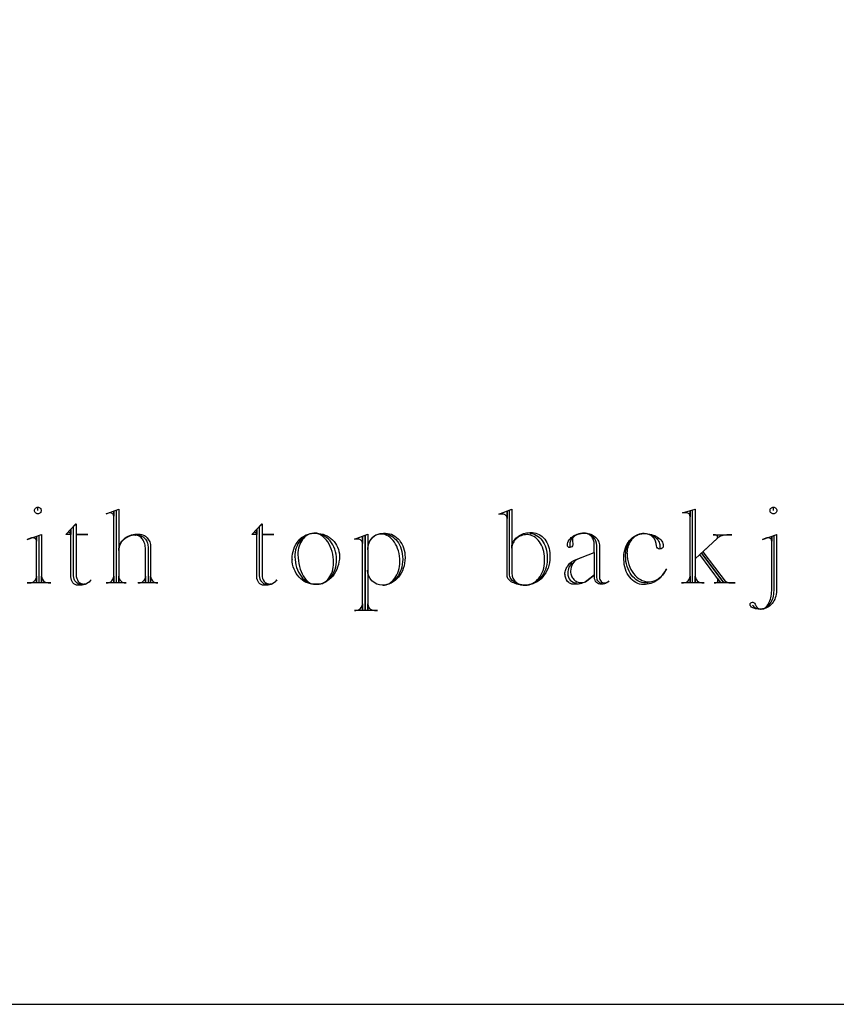
# Model space of a CAD drawing. Extents: x -1 to 117, y -22 to 49.
# Drawn here: x 64 to 66, y -15 to -12 of the extents above; entities that cross this region are included whole.
import ezdxf

# ---------------------------------------------------------------- set-up
doc = ezdxf.new("R2010")
doc.units = 0
doc.layers.add('LAYER_1', color=18, linetype='CONTINUOUS')

msp = doc.modelspace()

# ---------------------------------------------------------------- linework, layer by layer
at = {"layer": 'LAYER_1'}
msp.add_lwpolyline([(53.714, -14.8949), (72.214, -14.8949), (72.214, -1.6449), (53.714, -1.6449)], close=True, dxfattribs=at)
for points in [[(63.5783, -13.2336), (63.5783, -13.2223), (63.5806, -13.2226), (63.5827, -13.2232), (63.5846, -13.2243), (63.5863, -13.2256), (63.5877, -13.2273), (63.5887, -13.2292), (63.5894, -13.2314), (63.5896, -13.2336), (63.5894, -13.2359), (63.5887, -13.238), (63.5877, -13.24), (63.5863, -13.2416), (63.5846, -13.243), (63.5827, -13.2441), (63.5806, -13.2447), (63.5783, -13.2449), (63.576, -13.2447), (63.5739, -13.2441), (63.572, -13.243), (63.5703, -13.2416), (63.5689, -13.24), (63.5679, -13.238), (63.5672, -13.2359), (63.567, -13.2336), (63.5672, -13.2314), (63.5679, -13.2292), (63.5689, -13.2273), (63.5703, -13.2256), (63.572, -13.2243), (63.5739, -13.2232), (63.576, -13.2226), (63.5783, -13.2223)], [(63.8424, -13.4763), (63.8424, -13.2326)], [(66.0538, -13.2336), (66.0538, -13.2223), (66.0561, -13.2226), (66.0582, -13.2232), (66.0601, -13.2243), (66.0618, -13.2256), (66.0632, -13.2273), (66.0642, -13.2292), (66.0649, -13.2314), (66.0651, -13.2336), (66.0649, -13.2359), (66.0642, -13.238), (66.0632, -13.24), (66.0618, -13.2416), (66.0601, -13.243), (66.0582, -13.2441), (66.0561, -13.2447), (66.0538, -13.2449), (66.0515, -13.2447), (66.0494, -13.2441), (66.0475, -13.243), (66.0458, -13.2416), (66.0444, -13.24), (66.0434, -13.238), (66.0427, -13.2359), (66.0425, -13.2336), (66.0427, -13.2314), (66.0434, -13.2292), (66.0444, -13.2273), (66.0458, -13.2256), (66.0475, -13.2243), (66.0494, -13.2232), (66.0515, -13.2226), (66.0538, -13.2223)], [(63.7227, -13.482), (63.7179, -13.4815), (63.7135, -13.4799), (63.7094, -13.4774), (63.7058, -13.4741), (63.7028, -13.4699), (63.7005, -13.4651), (63.6989, -13.4596), (63.6983, -13.4537), (63.6983, -13.2865), (63.7067, -13.278), (63.7067, -13.3148), (63.7464, -13.3148), (63.7067, -13.3148), (63.7067, -13.449), (63.7074, -13.4557), (63.7089, -13.4619), (63.7111, -13.4673), (63.714, -13.472), (63.7175, -13.4758), (63.7215, -13.4786), (63.7258, -13.4804), (63.7281, -13.4809), (63.7305, -13.481), (63.7345, -13.4808), (63.7383, -13.48), (63.742, -13.4788), (63.7455, -13.4772), (63.7488, -13.4751), (63.7519, -13.4727), (63.7547, -13.4699), (63.7571, -13.4668), (63.754, -13.4708), (63.7504, -13.4743), (63.7464, -13.4774), (63.742, -13.48), (63.7373, -13.4821), (63.7323, -13.4836), (63.727, -13.4846), (63.7215, -13.4849), (63.7205, -13.4849), (63.7129, -13.4849), (63.7082, -13.4843), (63.7037, -13.4827), (63.6997, -13.4801), (63.6962, -13.4766), (63.6933, -13.4724), (63.6912, -13.4676), (63.6898, -13.4623), (63.6893, -13.4565), (63.6893, -13.2969), (63.6893, -13.3082), (63.6827, -13.3082), (63.6893, -13.3082), (63.6893, -13.3148), (63.6723, -13.3148), (63.7062, -13.278)], [(64.3486, -13.482), (64.3438, -13.4815), (64.3393, -13.4799), (64.3353, -13.4774), (64.3317, -13.4741), (64.3287, -13.4699), (64.3264, -13.4651), (64.3248, -13.4596), (64.3241, -13.4537), (64.3241, -13.2865), (64.3326, -13.278), (64.3326, -13.3148), (64.3722, -13.3148), (64.3326, -13.3148), (64.3326, -13.449), (64.3333, -13.4557), (64.3348, -13.4619), (64.337, -13.4673), (64.3399, -13.472), (64.3434, -13.4758), (64.3474, -13.4786), (64.3517, -13.4804), (64.354, -13.4809), (64.3564, -13.481), (64.3604, -13.4808), (64.3642, -13.48), (64.3679, -13.4788), (64.3714, -13.4772), (64.3747, -13.4751), (64.3778, -13.4727), (64.3805, -13.4699), (64.383, -13.4668), (64.3799, -13.4708), (64.3763, -13.4743), (64.3723, -13.4774), (64.3679, -13.48), (64.3632, -13.4821), (64.3582, -13.4836), (64.3529, -13.4846), (64.3474, -13.4849), (64.3464, -13.4849), (64.3388, -13.4849), (64.3341, -13.4843), (64.3296, -13.4827), (64.3256, -13.4801), (64.3221, -13.4766), (64.3192, -13.4724), (64.3171, -13.4676), (64.3157, -13.4623), (64.3152, -13.4565), (64.3152, -13.2969), (64.3152, -13.3082), (64.3086, -13.3082), (64.3152, -13.3082), (64.3152, -13.3148), (64.2982, -13.3148), (64.3321, -13.278)], [(64.5199, -13.482), (64.5254, -13.4817), (64.5307, -13.4806), (64.5359, -13.4788), (64.5408, -13.4764), (64.5455, -13.4734), (64.55, -13.4698), (64.5541, -13.4657), (64.5579, -13.461), (64.5614, -13.4559), (64.5645, -13.4504), (64.5672, -13.4445), (64.5695, -13.4382), (64.5713, -13.4316), (64.5726, -13.4248), (64.5734, -13.4176), (64.5737, -13.4103), (64.5734, -13.4001), (64.5724, -13.3901), (64.5707, -13.3806), (64.5685, -13.3714), (64.5657, -13.3626), (64.5624, -13.3544), (64.5585, -13.3466), (64.5542, -13.3395), (64.5495, -13.3331), (64.5444, -13.3273), (64.5389, -13.3223), (64.5331, -13.318), (64.527, -13.3147), (64.5206, -13.3122), (64.514, -13.3106), (64.5072, -13.3101), (64.5017, -13.3105), (64.4964, -13.3116), (64.4912, -13.3134), (64.4863, -13.3158), (64.4816, -13.3188), (64.4771, -13.3225), (64.473, -13.3266), (64.4692, -13.3312), (64.4657, -13.3363), (64.4626, -13.3419), (64.4599, -13.3478), (64.4576, -13.354), (64.4558, -13.3606), (64.4545, -13.3675), (64.4537, -13.3746), (64.4534, -13.382), (64.4539, -13.3925), (64.4549, -13.4027), (64.4565, -13.4125), (64.4585, -13.4218), (64.4611, -13.4306), (64.464, -13.4388), (64.4674, -13.4465), (64.4712, -13.4535), (64.4753, -13.4598), (64.4798, -13.4655), (64.4845, -13.4704), (64.4896, -13.4745), (64.4949, -13.4777), (64.5004, -13.4801), (64.5061, -13.4815), (64.512, -13.482), (64.5177, -13.482), (64.5245, -13.4816), (64.531, -13.4803), (64.5374, -13.4783), (64.5434, -13.4755), (64.5492, -13.472), (64.5547, -13.4678), (64.5598, -13.463), (64.5645, -13.4577), (64.5687, -13.4518), (64.5725, -13.4454), (64.5759, -13.4385), (64.5786, -13.4312), (64.5809, -13.4236), (64.5825, -13.4156), (64.5835, -13.4073), (64.5838, -13.3988), (64.5835, -13.3897), (64.5823, -13.3809), (64.5805, -13.3724), (64.578, -13.3642), (64.5748, -13.3564), (64.571, -13.3491), (64.5667, -13.3423), (64.5619, -13.336), (64.5566, -13.3302), (64.5508, -13.3251), (64.5446, -13.3206), (64.5381, -13.3169), (64.5312, -13.3139), (64.524, -13.3117), (64.5166, -13.3104), (64.5089, -13.3099), (64.508, -13.3099), (64.5089, -13.3101), (64.5071, -13.3101), (64.5003, -13.3107), (64.4939, -13.3121), (64.4876, -13.3142), (64.4817, -13.3169), (64.4761, -13.3204), (64.4708, -13.3244), (64.4659, -13.329), (64.4614, -13.3341), (64.4573, -13.3397), (64.4537, -13.3457), (64.4506, -13.3522), (64.448, -13.359), (64.4459, -13.3662), (64.4444, -13.3737), (64.4434, -13.3814), (64.4431, -13.3894), (64.4431, -13.3905), (64.4433, -13.3894), (64.4437, -13.3989), (64.4448, -13.4081), (64.4465, -13.4169), (64.4489, -13.4254), (64.4518, -13.4335), (64.4554, -13.4412), (64.4594, -13.4483), (64.4639, -13.4549), (64.4689, -13.4609), (64.4743, -13.4662), (64.4801, -13.4708), (64.4862, -13.4747), (64.4926, -13.4779), (64.4994, -13.4801), (64.5063, -13.4816), (64.5135, -13.482), (64.5114, -13.482), (64.5037, -13.4816), (64.4961, -13.4804), (64.4888, -13.4783), (64.4817, -13.4756), (64.475, -13.4721), (64.4687, -13.4679), (64.4628, -13.4631), (64.4573, -13.4577), (64.4523, -13.4517), (64.4478, -13.4452), (64.4439, -13.4382), (64.4405, -13.4307), (64.4378, -13.4228), (64.4358, -13.4146), (64.4344, -13.4059), (64.4338, -13.397), (64.4337, -13.3981), (64.4337, -13.397), (64.434, -13.3881), (64.4351, -13.3795), (64.437, -13.3711), (64.4394, -13.3632), (64.4425, -13.3556), (64.4462, -13.3484), (64.4504, -13.3417), (64.4552, -13.3355), (64.4604, -13.3299), (64.466, -13.3249), (64.4721, -13.3206), (64.4785, -13.3169), (64.4852, -13.314), (64.4923, -13.3118), (64.4996, -13.3105), (64.5071, -13.3101), (64.5147, -13.3101), (64.5227, -13.3105), (64.5305, -13.3117), (64.538, -13.3136), (64.5453, -13.3162), (64.5521, -13.3194), (64.5586, -13.3233), (64.5647, -13.3278), (64.5703, -13.3328), (64.5753, -13.3383), (64.5799, -13.3442), (64.5838, -13.3506), (64.5871, -13.3574), (64.5898, -13.3645), (64.5917, -13.3719), (64.5929, -13.3796), (64.5933, -13.3875), (64.5929, -13.3972), (64.5917, -13.4066), (64.5898, -13.4156), (64.5872, -13.4243), (64.5839, -13.4326), (64.5801, -13.4404), (64.5756, -13.4476), (64.5706, -13.4544), (64.5651, -13.4605), (64.5591, -13.4659), (64.5528, -13.4706), (64.546, -13.4746), (64.5389, -13.4778), (64.5314, -13.4801), (64.5238, -13.4815), (64.5158, -13.482), (64.5121, -13.482)], [(65.9833, -13.5519), (65.9856, -13.5548), (65.9883, -13.5574), (65.9914, -13.5597), (65.9948, -13.5616), (65.9985, -13.5632), (66.0025, -13.5643), (66.0066, -13.565), (66.0109, -13.5652), (66.0121, -13.5652), (66.0166, -13.5649), (66.021, -13.564), (66.0252, -13.5624), (66.0292, -13.5603), (66.033, -13.5577), (66.0366, -13.5546), (66.04, -13.551), (66.0431, -13.5469), (66.046, -13.5425), (66.0485, -13.5377), (66.0507, -13.5325), (66.0525, -13.5271), (66.054, -13.5214), (66.0551, -13.5154), (66.0558, -13.5092), (66.056, -13.5028), (66.056, -13.3177), (66.0644, -13.3148), (66.0644, -13.5028), (66.0642, -13.5092), (66.0634, -13.5154), (66.0621, -13.5214), (66.0603, -13.5271), (66.0581, -13.5325), (66.0555, -13.5377), (66.0525, -13.5425), (66.0492, -13.5469), (66.0454, -13.551), (66.0414, -13.5546), (66.0371, -13.5577), (66.0326, -13.5603), (66.0278, -13.5624), (66.0228, -13.564), (66.0176, -13.5649), (66.0123, -13.5652), (66.0049, -13.5652), (65.999, -13.5649), (65.9935, -13.564), (65.9885, -13.5626), (65.9842, -13.5608), (65.9806, -13.5585), (65.9779, -13.5559), (65.9761, -13.5531), (65.9755, -13.55)], [(65.3766, -13.4093), (65.3733, -13.4126), (65.3704, -13.4164), (65.3679, -13.4204), (65.3657, -13.4247), (65.364, -13.4293), (65.3627, -13.4341), (65.3619, -13.4391), (65.3616, -13.4442), (65.3616, -13.4452), (65.3622, -13.4517), (65.3639, -13.4577), (65.3666, -13.4632), (65.3702, -13.4679), (65.3745, -13.4718), (65.3795, -13.4748), (65.3822, -13.4759), (65.385, -13.4767), (65.388, -13.4771), (65.391, -13.4773)]]:
    msp.add_lwpolyline(points, dxfattribs=at)
for points in [[(63.9112, -13.3158), (63.9151, -13.316), (63.9188, -13.3166), (63.9225, -13.3176), (63.9259, -13.3189), (63.9292, -13.3206), (63.9323, -13.3226), (63.9353, -13.3249), (63.9379, -13.3274), (63.9404, -13.3302), (63.9426, -13.3333), (63.9445, -13.3366), (63.946, -13.34), (63.9473, -13.3437), (63.9482, -13.3475), (63.9488, -13.3514), (63.949, -13.3555), (63.949, -13.4773), (63.9159, -13.4773), (63.918, -13.4773, 0.41791), (63.9406, -13.4547), (63.9406, -13.4763), (63.9406, -13.3639), (63.9404, -13.3591), (63.9399, -13.3544), (63.939, -13.3499), (63.9379, -13.3455), (63.9364, -13.3414), (63.9347, -13.3375), (63.9328, -13.3339), (63.9305, -13.3305), (63.9281, -13.3274), (63.9255, -13.3247), (63.9227, -13.3224), (63.9197, -13.3204), (63.9165, -13.3188), (63.9132, -13.3176), (63.9098, -13.3169), (63.9063, -13.3167), (63.9058, -13.3167), (63.9063, -13.3168), (63.9006, -13.3171), (63.8951, -13.3179), (63.8898, -13.3191), (63.8846, -13.3208), (63.8798, -13.323), (63.8752, -13.3255), (63.8709, -13.3285), (63.8669, -13.3318), (63.8633, -13.3354), (63.8601, -13.3393), (63.8573, -13.3435), (63.8549, -13.348), (63.853, -13.3526), (63.8517, -13.3575), (63.8508, -13.3626), (63.8505, -13.3678), (63.8505, -13.4763), (63.8505, -13.4547, 0.41791), (63.8731, -13.4773), (63.8751, -13.4773), (63.8079, -13.4773), (63.8108, -13.4773, 0.41791), (63.8334, -13.4547), (63.8334, -13.4763), (63.8334, -13.2365), (63.8334, -13.2525), (63.8332, -13.2503), (63.8325, -13.2481), (63.8313, -13.2462), (63.8298, -13.2445), (63.828, -13.2432), (63.8259, -13.2421), (63.8236, -13.2415), (63.8211, -13.2412), (63.8203, -13.2412, 0.116488), (63.8155, -13.2421), (63.8079, -13.2449), (63.8505, -13.2289), (63.8505, -13.3678), (63.8508, -13.3622), (63.8517, -13.3568), (63.8532, -13.3516), (63.8553, -13.3466), (63.8578, -13.3418), (63.8609, -13.3373), (63.8644, -13.3331), (63.8683, -13.3293), (63.8726, -13.3257), (63.8773, -13.3226), (63.8823, -13.3198), (63.8875, -13.3175), (63.8931, -13.3156), (63.8989, -13.3142), (63.9049, -13.3133), (63.911, -13.3129), (63.9186, -13.3129), (63.9226, -13.3132), (63.9265, -13.3139), (63.9302, -13.315), (63.9338, -13.3165), (63.9372, -13.3183), (63.9404, -13.3205), (63.9434, -13.323), (63.9462, -13.3258), (63.9487, -13.3289), (63.951, -13.3322), (63.9529, -13.3358), (63.9546, -13.3396), (63.9559, -13.3436), (63.9568, -13.3477), (63.9574, -13.352), (63.9576, -13.3565), (63.9576, -13.4763), (63.9576, -13.4547, 0.41791), (63.9802, -13.4773), (63.9821, -13.4773), (63.9151, -13.4773)], [(65.2337, -13.3111), (65.2397, -13.3115), (65.2456, -13.3127), (65.2512, -13.3147), (65.2566, -13.3173), (65.2618, -13.3207), (65.2666, -13.3246), (65.2711, -13.3292), (65.2753, -13.3343), (65.2791, -13.34), (65.2825, -13.3461), (65.2855, -13.3526), (65.2879, -13.3595), (65.2899, -13.3668), (65.2914, -13.3744), (65.2923, -13.3823), (65.2926, -13.3904), (65.2926, -13.398), (65.2922, -13.4069), (65.2911, -13.4155), (65.2892, -13.4238), (65.2868, -13.4318), (65.2836, -13.4394), (65.2799, -13.4466), (65.2757, -13.4533), (65.2709, -13.4594), (65.2656, -13.4651), (65.2599, -13.4701), (65.2538, -13.4744), (65.2473, -13.4781), (65.2405, -13.481), (65.2334, -13.4831), (65.2261, -13.4844), (65.2185, -13.4849), (65.2177, -13.4849), (65.2123, -13.4847), (65.2072, -13.4841), (65.2022, -13.4832), (65.1974, -13.482), (65.1929, -13.4804), (65.1886, -13.4786), (65.1846, -13.4765), (65.1809, -13.4741), (65.1775, -13.4714), (65.1745, -13.4686), (65.1719, -13.4656), (65.1697, -13.4623), (65.1679, -13.4589), (65.1666, -13.4554), (65.1658, -13.4517), (65.1655, -13.4479), (65.1655, -13.2326), (65.1739, -13.2289), (65.1739, -13.4471), (65.1742, -13.451), (65.1748, -13.4547), (65.1759, -13.4583), (65.1773, -13.4618), (65.1791, -13.4651), (65.1812, -13.4682), (65.1837, -13.4711), (65.1864, -13.4738), (65.1894, -13.4763), (65.1927, -13.4784), (65.1962, -13.4803), (65.1999, -13.4819), (65.2038, -13.4832), (65.2079, -13.4841), (65.2121, -13.4847), (65.2165, -13.4849), (65.2183, -13.4849), (65.225, -13.4845), (65.2315, -13.4832), (65.2378, -13.4812), (65.2438, -13.4785), (65.2495, -13.4751), (65.2549, -13.471), (65.26, -13.4663), (65.2646, -13.4611), (65.2689, -13.4553), (65.2726, -13.449), (65.2759, -13.4423), (65.2787, -13.4352), (65.2809, -13.4277), (65.2825, -13.42), (65.2835, -13.4119), (65.2838, -13.4036), (65.2838, -13.3961), (65.2835, -13.3878), (65.2826, -13.3798), (65.2811, -13.372), (65.2792, -13.3645), (65.2767, -13.3574), (65.2737, -13.3507), (65.2703, -13.3445), (65.2665, -13.3387), (65.2623, -13.3335), (65.2578, -13.3288), (65.2529, -13.3247), (65.2477, -13.3213), (65.2423, -13.3185), (65.2366, -13.3165), (65.2308, -13.3153), (65.2247, -13.3148), (65.2195, -13.315), (65.2145, -13.3157), (65.2096, -13.3168), (65.2049, -13.3184), (65.2004, -13.3203), (65.1962, -13.3226), (65.1923, -13.3252), (65.1887, -13.3281), (65.1854, -13.3313), (65.1825, -13.3348), (65.1799, -13.3386), (65.1778, -13.3425), (65.1761, -13.3467), (65.1748, -13.351), (65.174, -13.3556), (65.1738, -13.3602), (65.1738, -13.3518), (65.175, -13.3472), (65.1767, -13.3427), (65.1788, -13.3385), (65.1813, -13.3345), (65.1842, -13.3306), (65.1874, -13.3271), (65.1909, -13.3237), (65.1948, -13.3207), (65.1989, -13.3179), (65.2033, -13.3154), (65.2079, -13.3133), (65.2128, -13.3115), (65.2178, -13.3101), (65.2231, -13.3091), (65.2285, -13.3084), (65.234, -13.3082), (65.2352, -13.3082), (65.2426, -13.3082), (65.2487, -13.3086), (65.2545, -13.3098), (65.2602, -13.3116), (65.2656, -13.3142), (65.2708, -13.3173), (65.2756, -13.3211), (65.2802, -13.3255), (65.2844, -13.3304), (65.2882, -13.3357), (65.2916, -13.3416), (65.2946, -13.3478), (65.297, -13.3544), (65.299, -13.3613), (65.3005, -13.3686), (65.3014, -13.3761), (65.3017, -13.3838), (65.3017, -13.3904), (65.3013, -13.4001), (65.3, -13.4094), (65.298, -13.4185), (65.2952, -13.4272), (65.2917, -13.4354), (65.2876, -13.4432), (65.2828, -13.4505), (65.2775, -13.4572), (65.2717, -13.4633), (65.2653, -13.4688), (65.2585, -13.4735), (65.2513, -13.4775), (65.2437, -13.4806), (65.2358, -13.483), (65.2276, -13.4844), (65.2192, -13.4849), (65.2129, -13.4847), (65.2068, -13.4842), (65.2009, -13.4834), (65.1953, -13.4824), (65.1899, -13.481), (65.1848, -13.4794), (65.1801, -13.4775), (65.1757, -13.4755), (65.1717, -13.4732), (65.1682, -13.4707), (65.1651, -13.468), (65.1625, -13.4652), (65.1604, -13.4623), (65.1589, -13.4592), (65.1579, -13.456), (65.1576, -13.4527), (65.1576, -13.2365), (65.1576, -13.261, 0.41573), (65.1426, -13.246), (65.1302, -13.246), (65.1736, -13.2289)], [(65.7818, -13.4763), (65.7818, -13.2318), (65.7904, -13.2289), (65.7904, -13.3961), (65.865, -13.3281, 0.616239), (65.8592, -13.3158), (65.8508, -13.3158), (65.9141, -13.3158), (65.897, -13.3158), (65.8925, -13.3161), (65.8882, -13.3166), (65.884, -13.3175), (65.88, -13.3187), (65.8763, -13.3202), (65.8729, -13.3219), (65.8698, -13.3239), (65.867, -13.3261), (65.816, -13.3725), (65.8953, -13.4763), (65.8898, -13.4689), (65.8915, -13.4706), (65.8936, -13.4723), (65.8985, -13.4749), (65.9013, -13.4759), (65.9043, -13.4767), (65.9074, -13.4771), (65.9107, -13.4773), (65.9249, -13.4773), (65.8871, -13.4773), (65.8125, -13.3781), (65.8871, -13.4773), (65.855, -13.4773), (65.8579, -13.4773, 0.624964), (65.8653, -13.4621), (65.8758, -13.4763), (65.8067, -13.382), (65.7907, -13.3961), (65.7907, -13.4763), (65.7907, -13.4547, 0.412649), (65.8135, -13.4773), (65.8209, -13.4773), (65.7445, -13.4773), (65.7511, -13.4773, 0.412649), (65.7738, -13.4547), (65.7738, -13.4763), (65.7738, -13.2346), (65.7738, -13.2544, 0.413984), (65.7605, -13.2412), (65.7482, -13.2412), (65.7907, -13.2289)], [(63.5612, -13.3253, 0.103867), (63.5565, -13.3261), (63.5423, -13.3308), (63.5904, -13.3148), (63.5904, -13.4763), (63.5904, -13.4547, 0.412649), (63.6132, -13.4773), (63.6216, -13.4773), (63.5423, -13.4773)], [(64.7399, -13.3121), (64.7418, -13.3121), (64.741, -13.312), (64.7418, -13.3119), (64.7484, -13.3124), (64.7548, -13.3137), (64.761, -13.3158), (64.7669, -13.3186), (64.7725, -13.3222), (64.7778, -13.3265), (64.7828, -13.3314), (64.7874, -13.3368), (64.7915, -13.3429), (64.7952, -13.3494), (64.7985, -13.3564), (64.8012, -13.3639), (64.8034, -13.3717), (64.8049, -13.3798), (64.8059, -13.3883), (64.8062, -13.397), (64.8062, -13.398), (64.8059, -13.4069), (64.8049, -13.4155), (64.8032, -13.4238), (64.801, -13.4318), (64.7981, -13.4394), (64.7948, -13.4466), (64.7909, -13.4533), (64.7866, -13.4594), (64.7818, -13.4651), (64.7766, -13.4701), (64.7711, -13.4744), (64.7652, -13.4781), (64.7591, -13.481), (64.7526, -13.4831), (64.746, -13.4844), (64.7391, -13.4849), (64.745, -13.4845), (64.7507, -13.4833), (64.7562, -13.4813), (64.7615, -13.4787), (64.7665, -13.4753), (64.7713, -13.4714), (64.7757, -13.4668), (64.7798, -13.4617), (64.7835, -13.456), (64.7868, -13.4499), (64.7897, -13.4434), (64.7921, -13.4365), (64.794, -13.4292), (64.7955, -13.4216), (64.7963, -13.4137), (64.7966, -13.4056), (64.7963, -13.3961), (64.7954, -13.387), (64.7938, -13.3781), (64.7917, -13.3696), (64.789, -13.3615), (64.7859, -13.3539), (64.7823, -13.3468), (64.7782, -13.3402), (64.7737, -13.3342), (64.7689, -13.3289), (64.7637, -13.3242), (64.7582, -13.3203), (64.7524, -13.3172), (64.7464, -13.3149), (64.7401, -13.3135), (64.7337, -13.3129), (64.729, -13.3132), (64.7245, -13.314), (64.7201, -13.3153), (64.716, -13.317), (64.712, -13.3192), (64.7082, -13.3218), (64.7047, -13.3248), (64.7015, -13.3282), (64.6985, -13.3319), (64.6959, -13.3359), (64.6936, -13.3401), (64.6917, -13.3447), (64.6902, -13.3495), (64.6891, -13.3544), (64.6884, -13.3596), (64.6881, -13.3649), (64.6882, -13.3658), (64.6883, -13.3649), (64.6883, -13.5689), (64.6883, -13.5472, 0.412649), (64.7109, -13.5699), (64.7214, -13.5699), (64.6799, -13.5699), (64.6799, -13.3177), (64.6799, -13.5699), (64.6439, -13.5699), (64.6486, -13.5699, 0.412649), (64.6713, -13.5472), (64.6713, -13.5689), (64.6713, -13.3205), (64.6713, -13.345, 0.41573), (64.6562, -13.33), (64.6439, -13.33), (64.6883, -13.3129), (64.6883, -13.3631, -0.413076), (64.7411, -13.3101), (64.7487, -13.3101), (64.7554, -13.3105), (64.7619, -13.3118), (64.7682, -13.3138), (64.7742, -13.3166), (64.7799, -13.32), (64.7853, -13.3241), (64.7904, -13.3287), (64.795, -13.334), (64.7992, -13.3398), (64.803, -13.346), (64.8063, -13.3527), (64.809, -13.3598), (64.8112, -13.3673), (64.8128, -13.3751), (64.8138, -13.3831), (64.8142, -13.3914), (64.8142, -13.3923), (64.8138, -13.4017), (64.8126, -13.4109), (64.8108, -13.4198), (64.8082, -13.4283), (64.805, -13.4364), (64.8012, -13.4441), (64.7968, -13.4512), (64.7919, -13.4578), (64.7865, -13.4637), (64.7807, -13.4691), (64.7744, -13.4737), (64.7678, -13.4776), (64.7608, -13.4807), (64.7535, -13.483), (64.746, -13.4844), (64.7382, -13.4849)], [(65.4768, -13.4783), (65.4734, -13.4779), (65.4702, -13.4768), (65.4673, -13.4751), (65.4648, -13.4728), (65.4627, -13.47), (65.4611, -13.4668), (65.4602, -13.4632), (65.4598, -13.4594), (65.4598, -13.3518, 0.412961), (65.4181, -13.3101), (65.4114, -13.3104), (65.4049, -13.3113), (65.3987, -13.3127), (65.3929, -13.3147), (65.3876, -13.3172), (65.3827, -13.3201), (65.3783, -13.3234), (65.3746, -13.3271), (65.3689, -13.3423), (65.3689, -13.3583), (65.368, -13.3583, -0.422222), (65.3604, -13.3507), (65.3604, -13.3497), (65.3607, -13.3457), (65.3616, -13.3417), (65.3631, -13.3379), (65.365, -13.3343), (65.3675, -13.3308), (65.3704, -13.3276), (65.3737, -13.3245), (65.3774, -13.3217), (65.3815, -13.3191), (65.3859, -13.3168), (65.3907, -13.3149), (65.3957, -13.3132), (65.401, -13.3119), (65.4065, -13.3109), (65.4122, -13.3103), (65.4181, -13.3101), (65.4208, -13.3101), (65.4257, -13.3103), (65.4304, -13.311), (65.435, -13.3121), (65.4393, -13.3136), (65.4435, -13.3154), (65.4474, -13.3176), (65.4511, -13.3201), (65.4545, -13.3229), (65.4575, -13.326), (65.4603, -13.3294), (65.4627, -13.3329), (65.4647, -13.3367), (65.4663, -13.3407), (65.4674, -13.3449), (65.4682, -13.3492), (65.4684, -13.3536), (65.4684, -13.4584), (65.4689, -13.4624), (65.47, -13.4661), (65.4716, -13.4693), (65.4737, -13.472), (65.4762, -13.4743), (65.479, -13.4759), (65.4821, -13.4769), (65.4855, -13.4773), (65.4895, -13.4768), (65.4933, -13.4755), (65.4968, -13.4734), (65.5, -13.4707), (65.4975, -13.4732), (65.4948, -13.4754), (65.4918, -13.4773), (65.4885, -13.479), (65.485, -13.4803), (65.4813, -13.4812), (65.4775, -13.4818), (65.4735, -13.482), (65.4691, -13.4816), (65.465, -13.4803), (65.4613, -13.4782), (65.4581, -13.4754), (65.4554, -13.4721), (65.4534, -13.4682), (65.4521, -13.464), (65.4517, -13.4594), (65.4517, -13.3744), (65.396, -13.397), (65.3908, -13.3997), (65.386, -13.4033), (65.3818, -13.4076), (65.3782, -13.4126), (65.3752, -13.4182), (65.3731, -13.4243), (65.3717, -13.4308), (65.3712, -13.4376), (65.3712, -13.4387), (65.3714, -13.4425), (65.3719, -13.4462), (65.3728, -13.4499), (65.374, -13.4533), (65.3756, -13.4566), (65.3774, -13.4597), (65.3794, -13.4626), (65.3817, -13.4653), (65.3843, -13.4677), (65.3871, -13.4699), (65.39, -13.4718), (65.3932, -13.4733), (65.3965, -13.4746), (65.3999, -13.4755), (65.4035, -13.4761), (65.4072, -13.4763), (65.4125, -13.4759), (65.4174, -13.4748), (65.4217, -13.4731), (65.4254, -13.4707), (65.4519, -13.45), (65.4254, -13.4707), (65.4215, -13.4732), (65.4174, -13.4754), (65.4129, -13.4773), (65.4081, -13.479), (65.4031, -13.4803), (65.3979, -13.4812), (65.3925, -13.4818), (65.3869, -13.482), (65.3856, -13.482), (65.3818, -13.482), (65.3788, -13.4819), (65.3759, -13.4813), (65.3731, -13.4805), (65.3704, -13.4794), (65.3678, -13.4779), (65.3654, -13.4762), (65.3611, -13.472), (65.3575, -13.467), (65.3547, -13.4612), (65.353, -13.4548), (65.3525, -13.4514), (65.3523, -13.4479), (65.3522, -13.4487), (65.3521, -13.4479), (65.3523, -13.4439), (65.3528, -13.4399), (65.3537, -13.436), (65.3549, -13.4322), (65.3564, -13.4285), (65.3582, -13.4249), (65.3602, -13.4215), (65.3626, -13.4182), (65.3652, -13.4151), (65.368, -13.4122), (65.3745, -13.4069), (65.3817, -13.4024), (65.3898, -13.3988), (65.451, -13.3744), (65.451, -13.3479), (65.4509, -13.344), (65.4504, -13.3403), (65.4495, -13.3366), (65.4484, -13.3332), (65.447, -13.3299), (65.4454, -13.3267), (65.4435, -13.3238), (65.4413, -13.3211), (65.439, -13.3187), (65.4364, -13.3165), (65.4337, -13.3146), (65.4308, -13.313), (65.4278, -13.3118), (65.4246, -13.3108), (65.4213, -13.3103), (65.418, -13.3101), (65.4097, -13.3106), (65.4021, -13.312), (65.3951, -13.3141), (65.3891, -13.3168), (65.3841, -13.3202), (65.382, -13.3221), (65.3803, -13.3241), (65.379, -13.3261), (65.3779, -13.3283), (65.3773, -13.3305), (65.3771, -13.3329), (65.3771, -13.3332), (65.3773, -13.3329), (65.3783, -13.3489, -0.392857), (65.3689, -13.3583)], [(65.6319, -13.4773), (65.6243, -13.4773), (65.6174, -13.4768), (65.6106, -13.4755), (65.6041, -13.4732), (65.5979, -13.4702), (65.5919, -13.4664), (65.5863, -13.4618), (65.5811, -13.4566), (65.5762, -13.4508), (65.5719, -13.4443), (65.5679, -13.4374), (65.5645, -13.4299), (65.5617, -13.422), (65.5594, -13.4136), (65.5577, -13.405), (65.5567, -13.396), (65.5563, -13.3867), (65.5563, -13.3828), (65.5566, -13.3756), (65.5575, -13.3686), (65.559, -13.3619), (65.5609, -13.3554), (65.5634, -13.3492), (65.5664, -13.3433), (65.5698, -13.3379), (65.5737, -13.3328), (65.5779, -13.3282), (65.5825, -13.324), (65.5875, -13.3204), (65.5929, -13.3173), (65.5985, -13.3148), (65.6044, -13.3129), (65.6105, -13.3117), (65.6169, -13.3111), (65.6188, -13.3111), (65.6242, -13.3113), (65.6294, -13.3119), (65.6345, -13.313), (65.6394, -13.3144), (65.644, -13.3161), (65.6484, -13.3182), (65.6525, -13.3206), (65.6562, -13.3232), (65.6597, -13.3262), (65.6627, -13.3294), (65.6654, -13.3328), (65.6676, -13.3364), (65.6694, -13.3403), (65.6707, -13.3442), (65.6715, -13.3484), (65.6718, -13.3526), (65.6718, -13.3639, -0.432836), (65.6604, -13.3526, 0.415819), (65.6188, -13.3111), (65.6128, -13.3114), (65.6071, -13.3124), (65.6016, -13.3141), (65.5962, -13.3163), (65.5912, -13.3191), (65.5864, -13.3224), (65.5819, -13.3262), (65.5778, -13.3305), (65.5741, -13.3352), (65.5708, -13.3403), (65.5679, -13.3457), (65.5654, -13.3515), (65.5635, -13.3576), (65.5621, -13.3639), (65.5612, -13.3705), (65.5609, -13.3772), (65.5609, -13.3782), (65.5611, -13.3772), (65.5616, -13.3874), (65.5629, -13.3972), (65.5648, -13.4065), (65.5674, -13.4155), (65.5705, -13.4239), (65.5742, -13.4319), (65.5784, -13.4393), (65.5831, -13.446), (65.5883, -13.4522), (65.5938, -13.4576), (65.5998, -13.4623), (65.6061, -13.4663), (65.6126, -13.4694), (65.6195, -13.4717), (65.6266, -13.4731), (65.634, -13.4736), (65.6386, -13.4734), (65.6431, -13.4728), (65.6476, -13.4718), (65.652, -13.4705), (65.6563, -13.4688), (65.6604, -13.4668), (65.6644, -13.4644), (65.6683, -13.4617), (65.6721, -13.4587), (65.6757, -13.4554), (65.6792, -13.4518), (65.6824, -13.448), (65.6885, -13.4395), (65.6937, -13.4301), (65.6909, -13.4357), (65.6878, -13.4412), (65.6844, -13.4464), (65.6806, -13.4514), (65.6766, -13.456), (65.6723, -13.4604), (65.6677, -13.4644), (65.6628, -13.4681), (65.6577, -13.4714), (65.6524, -13.4743), (65.6469, -13.4769), (65.6413, -13.479), (65.6354, -13.4807), (65.6294, -13.482), (65.6233, -13.4828), (65.6171, -13.483), (65.6103, -13.4826), (65.6037, -13.4813), (65.5974, -13.4792), (65.5913, -13.4764), (65.5855, -13.4728), (65.58, -13.4685), (65.5749, -13.4636), (65.5702, -13.4581), (65.5659, -13.4521), (65.562, -13.4455), (65.5587, -13.4385), (65.5559, -13.4311), (65.5537, -13.4233), (65.552, -13.4151), (65.551, -13.4067), (65.5506, -13.398), (65.5506, -13.3904), (65.5509, -13.3823), (65.5519, -13.3744), (65.5536, -13.3668), (65.5558, -13.3595), (65.5586, -13.3526), (65.5619, -13.3461), (65.5657, -13.34), (65.57, -13.3343), (65.5747, -13.3292), (65.5798, -13.3246), (65.5853, -13.3207), (65.5911, -13.3173), (65.5972, -13.3147), (65.6035, -13.3127), (65.6101, -13.3115), (65.6169, -13.3111), (65.6188, -13.3111), (65.6253, -13.3113), (65.6317, -13.3119), (65.6379, -13.313), (65.6438, -13.3144), (65.6494, -13.3161), (65.6547, -13.3182), (65.6597, -13.3206), (65.6642, -13.3232), (65.6684, -13.3262), (65.6721, -13.3294), (65.6753, -13.3328), (65.678, -13.3364), (65.6802, -13.3403), (65.6818, -13.3442), (65.6827, -13.3484), (65.6831, -13.3526)], [(65.9755, -13.55, -0.422222), (65.9831, -13.5424), (65.985, -13.5426), (65.9869, -13.5432), (65.9886, -13.5442), (65.9902, -13.5454), (65.993, -13.5487), (65.9951, -13.5529), (65.9961, -13.5555), (65.9975, -13.5579), (65.9993, -13.56), (66.0014, -13.5618), (66.0037, -13.5633), (66.0064, -13.5643), (66.0092, -13.565), (66.0121, -13.5652), (66.0131, -13.5652), (66.0167, -13.5649), (66.0202, -13.564), (66.0235, -13.5624), (66.0267, -13.5603), (66.0298, -13.5577), (66.0327, -13.5546), (66.0353, -13.551), (66.0378, -13.5469), (66.0401, -13.5425), (66.0421, -13.5377), (66.0438, -13.5325), (66.0453, -13.5271), (66.0465, -13.5214), (66.0473, -13.5154), (66.0479, -13.5092), (66.0481, -13.5028), (66.0481, -13.3214), (66.0481, -13.3366), (66.0478, -13.3343), (66.0472, -13.3322), (66.0461, -13.3302), (66.0447, -13.3286), (66.0431, -13.3272), (66.0412, -13.3262), (66.039, -13.3255), (66.0368, -13.3253), (66.0359, -13.3253), (66.0335, -13.3255), (66.0312, -13.3261), (66.017, -13.3308), (66.0651, -13.3148)], [(63.582, -13.3187), (63.582, -13.4773), (63.5423, -13.4773), (63.5509, -13.4773, 0.41791), (63.5736, -13.4547), (63.5736, -13.4763), (63.5736, -13.3214), (63.5736, -13.3366), (63.5733, -13.3343), (63.5726, -13.3322), (63.5714, -13.3302), (63.5699, -13.3286), (63.5681, -13.3272), (63.566, -13.3262), (63.5637, -13.3255), (63.5612, -13.3253)], [(65.6831, -13.3526, -0.432836), (65.6718, -13.3639)], [(64.7382, -13.4849, -0.414141), (64.6881, -13.4348)]]:
    msp.add_lwpolyline(points, format="xyb", dxfattribs=at)

doc.saveas('drawing.dxf')
